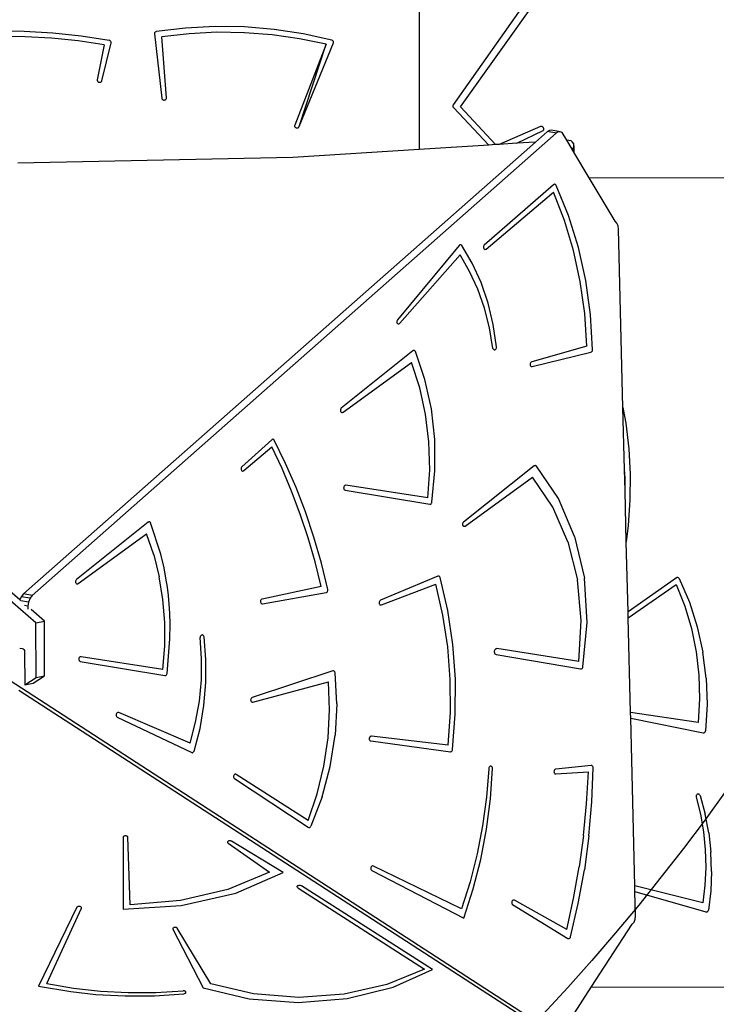
# Model space of a CAD drawing. Units: millimetres. Extents: x 5527 to 9551, y -704 to 2254.
# Drawn here: x 7272 to 7345, y 308 to 412 of the extents above; entities that cross this region are included whole.
import ezdxf

# ---------------------------------------------------------------- set-up
doc = ezdxf.new("R2010")
doc.units = ezdxf.units.MM
doc.header["$LTSCALE"] = 100
doc.header["$PDSIZE"] = -1
doc.layers.add('VP-DIM', color=7, linetype='Continuous')
doc.layers.add('VP-HIC', color=6, linetype='Continuous')
doc.layers.add('VP-EQ', color=7, linetype='Continuous', true_color=0x8a3492)
doc.dimstyles.new('Strefa', dxfattribs={"dimtxt": 14, "dimasz": 20, "dimexe": 20, "dimexo": 50, "dimgap": 20, "dimtad": 0, "dimdec": 0, "dimzin": 0, "dimdsep": 46, "dimtxsty": 'Standard', "dimcen": 0.09, "dimadec": 0, "dimazin": 0, "dimtfac": 1, "dimtdec": 4, "dimtofl": 0, "dimtmove": 0, "dimatfit": 3, "dimfxl": 70, "dimfxlon": 1, "dimtolj": 1, "dimtzin": 0, "dimarcsym": 0})

# ---------------------------------------------------------------- blocks, each defined once
blk = doc.blocks.new('*D22')
at = {"layer": 'Defpoints', "color": 0}
for p in [(6829.98, 1717.34), (7271.05, -656.41), (9500.85, -656.41)]:
    blk.add_point(p, dxfattribs=at)
at = {"layer": 'VP-DIM', "color": 0, "lineweight": -2}
for p, q in [((9400.85, 1717.34), (9550.85, 1717.34)), ((9500.85, 1667.34), (9500.85, 642.13)), ((9500.85, -606.41), (9500.85, 418.8)), ((9400.85, -656.41), (9550.85, -656.41))]:
    blk.add_line(p, q, dxfattribs=at)
at = {"layer": 'VP-DIM', "color": 0}
for points in [[(9509.18, 1667.34), (9492.52, 1667.34), (9500.85, 1717.34)], [(9492.52, -606.41), (9509.18, -606.41), (9500.85, -656.41)]]:
    blk.add_solid(points, dxfattribs=at)
at = {"layer": 'VP-DIM', "color": 0, "insert": (9500.85, 530.46), "char_height": 50, "attachment_point": 5, "rotation": 90}
blk.add_mtext('\\A1;2374', dxfattribs=at)
blk = doc.blocks.new('*D23')
at = {"layer": 'Defpoints', "color": 0}
for p in [(6908.32, 1538.61), (7293.95, -456.53), (9284.85, -456.53)]:
    blk.add_point(p, dxfattribs=at)
at = {"layer": 'VP-DIM', "color": 0, "lineweight": -2}
for p, q in [((9184.85, 1538.61), (9334.85, 1538.61)), ((9284.85, 1488.61), (9284.85, 643.68)), ((9284.85, -406.53), (9284.85, 437.01)), ((9184.85, -456.53), (9334.85, -456.53))]:
    blk.add_line(p, q, dxfattribs=at)
at = {"layer": 'VP-DIM', "color": 0}
for points in [[(9293.18, 1488.61), (9276.52, 1488.61), (9284.85, 1538.61)], [(9276.52, -406.53), (9293.18, -406.53), (9284.85, -456.53)]]:
    blk.add_solid(points, dxfattribs=at)
at = {"layer": 'VP-DIM', "color": 0, "insert": (9284.85, 540.34), "char_height": 50, "attachment_point": 5, "rotation": 90}
blk.add_mtext('\\A1;1995', dxfattribs=at)
blk = doc.blocks.new('3060-1_')
at = {"layer": 'VP-EQ', "color": 7}
for p, q in [((4798.74, -937.87), (4798.72, -1007.33)), ((4826.31, -968.58), (4802.28, -1002.63)), ((4803.07, -1002.83), (4826.69, -969.75)), ((4754.13, -994.84), (4757.13, -994.88)), ((4757.13, -994.88), (4760.13, -995.06)), ((4770.88, -995.01), (4770.85, -995.06)), ((4770.92, -994.97), (4770.88, -995.01)), ((4770.97, -994.94), (4770.92, -994.97)), ((4771.03, -994.93), (4770.97, -994.94)), ((4774.11, -994.55), (4771.03, -994.93)), ((4777.22, -994.38), (4774.11, -994.55)), ((4777.41, -995), (4774.51, -995.15)), ((4780.34, -994.43), (4777.22, -994.38)), ((4780.32, -995.04), (4777.41, -995)), ((4783.44, -994.69), (4780.34, -994.43)), ((4786.51, -995.15), (4783.44, -994.69)), ((4757.22, -995.48), (4754.41, -995.45)), ((4760.01, -995.63), (4757.22, -995.48)), ((4762.8, -995.91), (4760.01, -995.63)), ((4760.13, -995.06), (4763.12, -995.38)), ((4765.56, -996.3), (4762.8, -995.91)), ((4763.12, -995.38), (4766.08, -995.84)), ((4766.14, -995.85), (4766.08, -995.84)), ((4766.19, -995.89), (4766.14, -995.85)), ((4766.23, -995.93), (4766.19, -995.89)), ((4766.26, -995.98), (4766.23, -995.93)), ((4766.27, -996.04), (4766.26, -995.98)), ((4766.27, -996.09), (4766.27, -996.04)), ((4770.85, -995.06), (4770.83, -995.11)), ((4770.83, -995.11), (4770.83, -995.16)), ((4770.83, -995.16), (4771.61, -1001.94)), ((4774.51, -995.15), (4771.62, -995.49)), ((4772.11, -1001.9), (4771.62, -995.49)), ((4783.22, -995.26), (4780.32, -995.04)), ((4786.1, -995.67), (4783.22, -995.26)), ((4788.93, -996.26), (4786.1, -995.67)), ((4789.53, -995.83), (4786.51, -995.15)), ((4789.58, -995.85), (4789.53, -995.83)), ((4789.62, -995.88), (4789.58, -995.85)), ((4789.66, -995.92), (4789.62, -995.88)), ((4789.68, -995.96), (4789.66, -995.92)), ((4789.7, -996.01), (4789.68, -995.96)), ((4789.7, -996.06), (4789.7, -996.01)), ((4765.56, -996.3), (4764.82, -1000.01)), ((4765.31, -1000.09), (4766.27, -996.09)), ((4788.93, -996.26), (4785.61, -1004.79)), ((4786.09, -1004.93), (4789.68, -996.11)), ((4786.09, -1004.93), (4788.93, -996.26)), ((4789.68, -996.11), (4789.7, -996.06)), ((4764.82, -1000.01), (4764.82, -1000.06)), ((4764.82, -1000.06), (4764.83, -1000.12)), ((4764.83, -1000.12), (4764.86, -1000.17)), ((4764.86, -1000.17), (4764.91, -1000.21)), ((4765.21, -1000.23), (4765.26, -1000.19)), ((4765.26, -1000.19), (4765.29, -1000.14)), ((4765.29, -1000.14), (4765.31, -1000.09)), ((4764.91, -1000.21), (4764.96, -1000.24)), ((4764.96, -1000.24), (4765.02, -1000.26)), ((4765.02, -1000.26), (4765.09, -1000.26)), ((4765.09, -1000.26), (4765.15, -1000.25)), ((4765.15, -1000.25), (4765.21, -1000.23)), ((4771.61, -1001.94), (4771.62, -1001.99)), ((4771.62, -1001.99), (4771.65, -1002.04)), ((4771.65, -1002.04), (4771.7, -1002.08)), ((4771.7, -1002.08), (4771.75, -1002.11)), ((4771.75, -1002.11), (4771.81, -1002.13)), ((4771.81, -1002.13), (4771.88, -1002.13)), ((4771.88, -1002.13), (4771.94, -1002.12)), ((4771.94, -1002.12), (4772, -1002.09)), ((4772, -1002.09), (4772.05, -1002.06)), ((4772.05, -1002.06), (4772.08, -1002.01)), ((4772.08, -1002.01), (4772.1, -1001.96)), ((4772.1, -1001.96), (4772.11, -1001.9)), ((4802.28, -1002.63), (4802.25, -1002.72)), ((4802.25, -1002.72), (4802.27, -1002.83)), ((4802.27, -1002.83), (4802.33, -1002.92)), ((4802.33, -1002.92), (4806.04, -1006.87)), ((4806.77, -1006.82), (4803.07, -1002.83)), ((4785.61, -1004.79), (4785.6, -1004.84)), ((4785.6, -1004.84), (4785.6, -1004.9)), ((4785.6, -1004.9), (4785.63, -1004.95)), ((4785.63, -1004.95), (4785.66, -1005)), ((4785.66, -1005), (4785.71, -1005.03)), ((4785.71, -1005.03), (4785.77, -1005.06)), ((4785.77, -1005.06), (4785.83, -1005.07)), ((4785.83, -1005.07), (4785.9, -1005.07)), ((4785.9, -1005.07), (4785.96, -1005.05)), ((4785.96, -1005.05), (4786.01, -1005.02)), ((4786.01, -1005.02), (4786.06, -1004.98)), ((4786.06, -1004.98), (4786.09, -1004.93)), ((4811.51, -1004.93), (4807.13, -1006.8)), ((4808.99, -1006.68), (4811.77, -1005.35)), ((4811.62, -1004.92), (4811.51, -1004.93)), ((4811.73, -1004.97), (4811.62, -1004.92)), ((4811.82, -1005.06), (4811.73, -1004.97)), ((4811.77, -1005.35), (4811.85, -1005.28)), ((4811.86, -1005.17), (4811.82, -1005.06)), ((4811.85, -1005.28), (4811.86, -1005.17)), ((4812.44, -1005.32), (4812.24, -1005.44)), ((4812.66, -1005.31), (4812.44, -1005.32)), ((4813.58, -1005.47), (4812.66, -1005.31)), ((4758.35, -1057.15), (4699.34, -1006.31)), ((4813.16, -1005.61), (4757.98, -1054.28)), ((4812.24, -1005.44), (4810.98, -1006.56)), ((4813.16, -1005.61), (4812.24, -1005.44)), ((4813.36, -1005.49), (4813.16, -1005.61)), ((4813.58, -1005.47), (4813.36, -1005.49)), ((4813.78, -1005.56), (4813.58, -1005.47)), ((4814.26, -1006.35), (4813.78, -1005.56)), ((4814.49, -1006.37), (4814.26, -1006.35)), ((4814.82, -1007.3), (4814.26, -1006.35)), ((4814.71, -1006.44), (4814.49, -1006.37)), ((4756.68, -1054.75), (4700.59, -1006.44)), ((4810.98, -1006.56), (4757.06, -1054.12)), ((4798.72, -1007.33), (4785.4, -1008.17)), ((4806.04, -1006.87), (4798.72, -1007.33)), ((4806.77, -1006.82), (4806.04, -1006.87)), ((4807.13, -1006.8), (4806.77, -1006.82)), ((4808.99, -1006.68), (4807.13, -1006.8)), ((4810.98, -1006.56), (4808.99, -1006.68)), ((4814.88, -1006.58), (4814.71, -1006.44)), ((4814.82, -1007.3), (4814.84, -1007.29)), ((4814.84, -1007.32), (4814.82, -1007.3)), ((4814.84, -1007.29), (4814.88, -1007.23)), ((4814.84, -1007.29), (4814.84, -1007.32)), ((4814.88, -1007.4), (4814.84, -1007.32)), ((4814.99, -1006.75), (4814.88, -1006.58)), ((4814.88, -1007.23), (4814.97, -1007.12)), ((4814.88, -1007.23), (4814.88, -1007.4)), ((4814.97, -1007.54), (4814.88, -1007.4)), ((4814.97, -1007.12), (4814.99, -1007.04)), ((4814.97, -1007.12), (4814.97, -1007.54)), ((4815.02, -1006.94), (4814.99, -1006.75)), ((4814.99, -1007.04), (4815.02, -1006.94)), ((4814.99, -1007.04), (4814.99, -1007.58)), ((4815.02, -1006.94), (4815.02, -1007.63)), ((4785.4, -1008.17), (4756.47, -1008.76)), ((4814.99, -1007.58), (4814.97, -1007.54)), ((4815.02, -1007.63), (4814.99, -1007.58)), ((4816.63, -1010.33), (4815.02, -1007.63)), ((4819.34, -1014.87), (4816.63, -1010.33)), ((4872.31, -1010.35), (4816.63, -1010.33)), ((4812.87, -1011.05), (4805.57, -1017.41)), ((4812.91, -1011.02), (4812.87, -1011.05)), ((4812.95, -1011), (4812.91, -1011.02)), ((4813, -1011), (4812.95, -1011)), ((4813.04, -1011.01), (4813, -1011)), ((4813.08, -1011.03), (4813.04, -1011.01)), ((4813.11, -1011.06), (4813.08, -1011.03)), ((4813.14, -1011.11), (4813.11, -1011.06)), ((4814.44, -1014.29), (4813.14, -1011.11)), ((4805.78, -1017.81), (4812.85, -1011.82)), ((4814.03, -1014.82), (4812.85, -1011.82)), ((4815.48, -1017.65), (4814.44, -1014.29)), ((4814.97, -1017.97), (4814.03, -1014.82)), ((4819.54, -1015.09), (4819.34, -1014.87)), ((4819.67, -1015.38), (4819.54, -1015.09)), ((4819.72, -1015.71), (4819.67, -1015.38)), ((4820.18, -1034.48), (4819.72, -1015.71)), ((4802.93, -1017.43), (4796.42, -1025.27)), ((4802.97, -1017.39), (4802.93, -1017.43)), ((4803.01, -1017.37), (4802.97, -1017.39)), ((4803.05, -1017.36), (4803.01, -1017.37)), ((4803.1, -1017.36), (4803.05, -1017.36)), ((4803.14, -1017.37), (4803.1, -1017.36)), ((4803.18, -1017.39), (4803.14, -1017.37)), ((4803.21, -1017.43), (4803.18, -1017.39)), ((4804.31, -1019.3), (4803.21, -1017.43)), ((4805.5, -1017.51), (4805.48, -1017.57)), ((4805.48, -1017.57), (4805.48, -1017.64)), ((4805.48, -1017.64), (4805.48, -1017.7)), ((4805.48, -1017.7), (4805.51, -1017.76)), ((4805.53, -1017.46), (4805.5, -1017.51)), ((4805.51, -1017.76), (4805.54, -1017.8)), ((4805.57, -1017.41), (4805.53, -1017.46)), ((4805.54, -1017.8), (4805.58, -1017.84)), ((4805.73, -1017.84), (4805.78, -1017.81)), ((4816.25, -1021.14), (4815.48, -1017.65)), ((4796.68, -1025.62), (4803.02, -1018.44)), ((4804.03, -1020.18), (4803.02, -1018.44)), ((4805.58, -1017.84), (4805.63, -1017.86)), ((4805.63, -1017.86), (4805.68, -1017.86)), ((4805.68, -1017.86), (4805.73, -1017.84)), ((4815.68, -1021.24), (4814.97, -1017.97)), ((4805.24, -1021.34), (4804.31, -1019.3)), ((4804.9, -1022.05), (4804.03, -1020.18)), ((4805.98, -1023.5), (4805.24, -1021.34)), ((4816.15, -1024.6), (4815.68, -1021.24)), ((4816.75, -1024.73), (4816.25, -1021.14)), ((4805.6, -1024.03), (4804.9, -1022.05)), ((4806.13, -1026.12), (4805.6, -1024.03)), ((4806.52, -1025.77), (4805.98, -1023.5)), ((4816.38, -1028.02), (4816.15, -1024.6)), ((4816.98, -1028.4), (4816.75, -1024.73)), ((4796.37, -1025.39), (4796.36, -1025.45)), ((4796.36, -1025.45), (4796.36, -1025.51)), ((4796.36, -1025.51), (4796.38, -1025.57)), ((4796.39, -1025.33), (4796.37, -1025.39)), ((4796.38, -1025.57), (4796.4, -1025.62)), ((4796.42, -1025.27), (4796.39, -1025.33)), ((4796.4, -1025.62), (4796.44, -1025.66)), ((4796.44, -1025.66), (4796.49, -1025.69)), ((4796.49, -1025.69), (4796.54, -1025.69)), ((4796.54, -1025.69), (4796.59, -1025.69)), ((4796.59, -1025.69), (4796.64, -1025.66)), ((4796.64, -1025.66), (4796.68, -1025.62)), ((4806.87, -1028.12), (4806.52, -1025.77)), ((4806.49, -1028.27), (4806.13, -1026.12)), ((4806.85, -1028.24), (4806.87, -1028.18)), ((4806.87, -1028.18), (4806.87, -1028.12)), ((4816.38, -1028.02), (4810.57, -1029.69)), ((4798.06, -1028.53), (4790.52, -1034.57)), ((4798.1, -1028.5), (4798.06, -1028.53)), ((4798.15, -1028.49), (4798.1, -1028.5)), ((4798.19, -1028.49), (4798.15, -1028.49)), ((4798.24, -1028.5), (4798.19, -1028.49)), ((4798.27, -1028.52), (4798.24, -1028.5)), ((4798.31, -1028.56), (4798.27, -1028.52)), ((4798.33, -1028.6), (4798.31, -1028.56)), ((4799.33, -1031.54), (4798.33, -1028.6)), ((4806.49, -1028.27), (4806.51, -1028.32)), ((4806.51, -1028.32), (4806.54, -1028.37)), ((4806.54, -1028.37), (4806.58, -1028.4)), ((4806.58, -1028.4), (4806.62, -1028.41)), ((4806.62, -1028.41), (4806.67, -1028.42)), ((4806.67, -1028.42), (4806.72, -1028.4)), ((4806.72, -1028.4), (4806.76, -1028.38)), ((4806.76, -1028.38), (4806.8, -1028.34)), ((4806.8, -1028.34), (4806.83, -1028.29)), ((4806.83, -1028.29), (4806.85, -1028.24)), ((4810.62, -1030.18), (4816.8, -1028.66)), ((4816.8, -1028.66), (4816.85, -1028.64)), ((4816.85, -1028.64), (4816.89, -1028.61)), ((4816.89, -1028.61), (4816.93, -1028.57)), ((4816.93, -1028.57), (4816.96, -1028.52)), ((4816.96, -1028.52), (4816.97, -1028.46)), ((4816.97, -1028.46), (4816.98, -1028.4)), ((4790.71, -1034.99), (4797.9, -1029.76)), ((4798.78, -1032.42), (4797.9, -1029.76)), ((4810.41, -1029.86), (4810.4, -1029.93)), ((4810.4, -1029.93), (4810.4, -1029.99)), ((4810.4, -1029.99), (4810.41, -1030.05)), ((4810.44, -1029.8), (4810.41, -1029.86)), ((4810.41, -1030.05), (4810.44, -1030.1)), ((4810.47, -1029.75), (4810.44, -1029.8)), ((4810.44, -1030.1), (4810.47, -1030.14)), ((4810.52, -1029.72), (4810.47, -1029.75)), ((4810.47, -1030.14), (4810.52, -1030.17)), ((4810.57, -1029.69), (4810.52, -1029.72)), ((4810.52, -1030.17), (4810.57, -1030.18)), ((4810.57, -1030.18), (4810.62, -1030.18)), ((4800, -1034.65), (4799.33, -1031.54)), ((4799.4, -1035.21), (4798.78, -1032.42)), ((4790.43, -1034.72), (4790.42, -1034.79)), ((4790.42, -1034.79), (4790.43, -1034.85)), ((4790.45, -1034.66), (4790.43, -1034.72)), ((4790.43, -1034.85), (4790.44, -1034.91)), ((4790.44, -1034.91), (4790.47, -1034.96)), ((4790.48, -1034.61), (4790.45, -1034.66)), ((4790.47, -1034.96), (4790.51, -1034.99)), ((4790.52, -1034.57), (4790.48, -1034.61)), ((4790.51, -1034.99), (4790.56, -1035.02)), ((4790.56, -1035.02), (4790.61, -1035.02)), ((4790.61, -1035.02), (4790.66, -1035.01)), ((4790.66, -1035.01), (4790.71, -1034.99)), ((4799.75, -1038.1), (4799.4, -1035.21)), ((4800.36, -1037.87), (4800, -1034.65)), ((4820.18, -1034.48), (4820.48, -1036.16)), ((4820.34, -1041.03), (4820.18, -1034.48)), ((4820.48, -1036.16), (4820.78, -1038.83)), ((4783.19, -1037.89), (4780.05, -1040.74)), ((4783.23, -1037.85), (4783.19, -1037.89)), ((4783.29, -1037.84), (4783.23, -1037.85)), ((4783.34, -1037.84), (4783.29, -1037.84)), ((4783.39, -1037.85), (4783.34, -1037.84)), ((4783.43, -1037.89), (4783.39, -1037.85)), ((4783.46, -1037.93), (4783.43, -1037.89)), ((4784.65, -1040.38), (4783.46, -1037.93)), ((4799.83, -1041.05), (4799.75, -1038.1)), ((4800.37, -1041.16), (4800.36, -1037.87)), ((4780.25, -1041.14), (4783.21, -1038.63)), ((4784.29, -1040.93), (4783.21, -1038.63)), ((4820.78, -1038.83), (4820.93, -1041.52)), ((4785.75, -1042.9), (4784.65, -1040.38)), ((4810.88, -1040.62), (4810.83, -1040.65)), ((4810.93, -1040.61), (4810.88, -1040.62)), ((4810.98, -1040.61), (4810.93, -1040.61)), ((4811.02, -1040.63), (4810.98, -1040.61)), ((4779.98, -1040.85), (4779.96, -1040.91)), ((4779.96, -1040.91), (4779.96, -1040.97)), ((4779.96, -1040.97), (4779.96, -1041.03)), ((4779.96, -1041.03), (4779.99, -1041.09)), ((4780.01, -1040.79), (4779.98, -1040.85)), ((4779.99, -1041.09), (4780.02, -1041.14)), ((4780.05, -1040.74), (4780.01, -1040.79)), ((4780.02, -1041.14), (4780.06, -1041.17)), ((4780.06, -1041.17), (4780.11, -1041.19)), ((4780.11, -1041.19), (4780.16, -1041.19)), ((4780.16, -1041.19), (4780.21, -1041.17)), ((4780.21, -1041.17), (4780.25, -1041.14)), ((4785.29, -1043.29), (4784.29, -1040.93)), ((4799.63, -1044.02), (4799.83, -1041.05)), ((4800.06, -1044.46), (4800.37, -1041.16)), ((4810.83, -1040.65), (4803.38, -1046.55)), ((4811.06, -1040.67), (4811.02, -1040.63)), ((4813.39, -1044.09), (4811.06, -1040.67)), ((4820.4, -1041.93), (4820.34, -1041.03)), ((4820.4, -1043.25), (4820.34, -1041.03)), ((4820.93, -1041.52), (4820.91, -1044.22)), ((4790.95, -1042.68), (4790.9, -1042.7)), ((4791, -1042.68), (4790.95, -1042.68)), ((4799.63, -1044.02), (4791, -1042.68)), ((4803.56, -1046.97), (4810.66, -1041.82)), ((4812.79, -1044.98), (4810.66, -1041.82)), ((4820.4, -1043.25), (4820.4, -1041.93)), ((4786.2, -1045.72), (4785.29, -1043.29)), ((4786.74, -1045.49), (4785.75, -1042.9)), ((4790.77, -1042.9), (4790.76, -1042.96)), ((4790.76, -1042.96), (4790.77, -1043.02)), ((4790.78, -1042.83), (4790.77, -1042.9)), ((4790.77, -1043.02), (4790.79, -1043.08)), ((4790.81, -1042.78), (4790.78, -1042.83)), ((4790.79, -1043.08), (4790.83, -1043.13)), ((4790.85, -1042.73), (4790.81, -1042.78)), ((4790.83, -1043.13), (4790.87, -1043.16)), ((4790.9, -1042.7), (4790.85, -1042.73)), ((4790.87, -1043.16), (4790.92, -1043.18)), ((4790.92, -1043.18), (4799.83, -1044.68)), ((4820.53, -1048.62), (4820.4, -1043.25)), ((4799.83, -1044.68), (4799.88, -1044.68)), ((4799.88, -1044.68), (4799.93, -1044.66)), ((4799.93, -1044.66), (4799.97, -1044.63)), ((4799.97, -1044.63), (4800.01, -1044.58)), ((4800.01, -1044.58), (4800.04, -1044.53)), ((4800.04, -1044.53), (4800.06, -1044.46)), ((4815.09, -1048.07), (4813.39, -1044.09)), ((4820.91, -1044.22), (4820.74, -1046.9)), ((4787.03, -1048.2), (4786.2, -1045.72)), ((4787.63, -1048.15), (4786.74, -1045.49)), ((4814.38, -1048.63), (4812.79, -1044.98)), ((4770.17, -1046.57), (4762.63, -1052.61)), ((4770.21, -1046.55), (4770.17, -1046.57)), ((4770.26, -1046.53), (4770.21, -1046.55)), ((4770.3, -1046.53), (4770.26, -1046.53)), ((4770.34, -1046.54), (4770.3, -1046.53)), ((4770.38, -1046.57), (4770.34, -1046.54)), ((4770.42, -1046.6), (4770.38, -1046.57)), ((4770.44, -1046.64), (4770.42, -1046.6)), ((4771.51, -1049.95), (4770.44, -1046.64)), ((4803.29, -1046.7), (4803.28, -1046.77)), ((4803.28, -1046.77), (4803.28, -1046.83)), ((4803.28, -1046.83), (4803.3, -1046.89)), ((4803.31, -1046.64), (4803.29, -1046.7)), ((4803.34, -1046.59), (4803.31, -1046.64)), ((4803.38, -1046.55), (4803.34, -1046.59)), ((4762.81, -1053.03), (4770.01, -1047.81)), ((4770.76, -1050.01), (4770.01, -1047.81)), ((4803.3, -1046.89), (4803.33, -1046.94)), ((4803.33, -1046.94), (4803.37, -1046.97)), ((4803.37, -1046.97), (4803.42, -1047)), ((4803.42, -1047), (4803.47, -1047)), ((4803.47, -1047), (4803.52, -1046.99)), ((4803.52, -1046.99), (4803.56, -1046.97)), ((4820.74, -1046.9), (4820.53, -1048.62)), ((4787.76, -1050.74), (4787.03, -1048.2)), ((4788.42, -1050.87), (4787.63, -1048.15)), ((4814.38, -1048.63), (4815.39, -1052.65)), ((4815.09, -1048.07), (4816.11, -1052.47)), ((4820.71, -1056.01), (4820.53, -1048.62)), ((4771.85, -1051.37), (4771.51, -1049.95)), ((4770.76, -1050.01), (4771.34, -1052.31)), ((4788.41, -1053.32), (4787.76, -1050.74)), ((4789.1, -1053.65), (4788.42, -1050.87)), ((4772.05, -1052.47), (4771.85, -1051.37)), ((4762.54, -1052.77), (4762.53, -1052.83)), ((4762.53, -1052.83), (4762.53, -1052.9)), ((4762.53, -1052.9), (4762.55, -1052.95)), ((4762.56, -1052.71), (4762.54, -1052.77)), ((4762.55, -1052.95), (4762.58, -1053)), ((4762.59, -1052.66), (4762.56, -1052.71)), ((4762.58, -1053), (4762.62, -1053.04)), ((4762.63, -1052.61), (4762.59, -1052.66)), ((4762.62, -1053.04), (4762.67, -1053.06)), ((4762.67, -1053.06), (4762.72, -1053.07)), ((4762.72, -1053.07), (4762.77, -1053.06)), ((4762.77, -1053.06), (4762.81, -1053.03)), ((4771.72, -1054.69), (4771.34, -1052.31)), ((4772.2, -1053.41), (4772.05, -1052.47)), ((4800.68, -1052.25), (4794.65, -1054.79)), ((4800.73, -1052.24), (4800.68, -1052.25)), ((4800.78, -1052.24), (4800.73, -1052.24)), ((4800.82, -1052.26), (4800.78, -1052.24)), ((4800.86, -1052.29), (4800.82, -1052.26)), ((4800.89, -1052.33), (4800.86, -1052.29)), ((4800.92, -1052.38), (4800.89, -1052.33)), ((4801.73, -1055.85), (4800.92, -1052.38)), ((4815.79, -1056.9), (4815.39, -1052.65)), ((4816.4, -1057.11), (4816.11, -1052.47)), ((4825.8, -1052.42), (4820.71, -1056.01)), ((4825.85, -1052.39), (4825.8, -1052.42)), ((4825.91, -1052.38), (4825.85, -1052.39)), ((4825.97, -1052.39), (4825.91, -1052.38)), ((4826.02, -1052.41), (4825.97, -1052.39)), ((4826.06, -1052.45), (4826.02, -1052.41)), ((4826.1, -1052.5), (4826.06, -1052.45)), ((4826.1, -1052.5), (4827.17, -1054.98)), ((4772.31, -1054.3), (4772.2, -1053.41)), ((4788.41, -1053.32), (4782.19, -1054.66)), ((4782.21, -1055.15), (4788.92, -1053.97)), ((4788.92, -1053.97), (4788.97, -1053.96)), ((4788.97, -1053.96), (4789.02, -1053.93)), ((4789.02, -1053.93), (4789.05, -1053.88)), ((4789.05, -1053.88), (4789.08, -1053.83)), ((4789.08, -1053.83), (4789.1, -1053.77)), ((4789.11, -1053.71), (4789.1, -1053.65)), ((4789.1, -1053.77), (4789.11, -1053.71)), ((4794.74, -1055.27), (4800.48, -1053.1)), ((4801.22, -1056.35), (4800.48, -1053.1)), ((4820.73, -1056.63), (4825.79, -1053.14)), ((4825.79, -1053.14), (4826.68, -1055.41)), ((4756.82, -1054.42), (4756.68, -1054.75)), ((4756.75, -1054.82), (4756.68, -1054.75)), ((4757.57, -1054.98), (4756.77, -1054.84)), ((4757.06, -1054.12), (4756.82, -1054.42)), ((4757.74, -1054.58), (4756.82, -1054.42)), ((4757.98, -1054.28), (4757.06, -1054.12)), ((4757.57, -1054.98), (4757.51, -1055.4)), ((4757.74, -1054.58), (4757.57, -1054.98)), ((4757.98, -1054.28), (4757.74, -1054.58)), ((4771.92, -1057.12), (4771.72, -1054.69)), ((4772.39, -1055.2), (4772.31, -1054.3)), ((4782.02, -1054.82), (4782.01, -1054.88)), ((4782.01, -1054.88), (4782.01, -1054.94)), ((4782.01, -1054.94), (4782.02, -1055)), ((4782.05, -1054.76), (4782.02, -1054.82)), ((4782.02, -1055), (4782.04, -1055.06)), ((4782.04, -1055.06), (4782.07, -1055.1)), ((4782.09, -1054.71), (4782.05, -1054.76)), ((4782.07, -1055.1), (4782.11, -1055.13)), ((4782.14, -1054.68), (4782.09, -1054.71)), ((4782.11, -1055.13), (4782.16, -1055.15)), ((4782.19, -1054.66), (4782.14, -1054.68)), ((4794.51, -1054.98), (4794.5, -1055.04)), ((4794.5, -1055.04), (4794.5, -1055.11)), ((4794.5, -1055.11), (4794.52, -1055.16)), ((4794.53, -1054.92), (4794.51, -1054.98)), ((4794.56, -1054.86), (4794.53, -1054.92)), ((4794.6, -1054.82), (4794.56, -1054.86)), ((4794.65, -1054.79), (4794.6, -1054.82)), ((4827.17, -1054.98), (4828, -1057.58)), ((4757.51, -1055.4), (4757.15, -1055.33)), ((4757.51, -1055.4), (4757.51, -1055.74)), ((4759.26, -1056.97), (4757.87, -1055.77)), ((4772.45, -1056.16), (4772.39, -1055.2)), ((4772.49, -1057.31), (4772.45, -1056.16)), ((4782.16, -1055.15), (4782.21, -1055.15)), ((4794.52, -1055.16), (4794.55, -1055.21)), ((4794.55, -1055.21), (4794.59, -1055.25)), ((4794.59, -1055.25), (4794.64, -1055.27)), ((4794.64, -1055.27), (4794.69, -1055.28)), ((4794.69, -1055.28), (4794.74, -1055.27)), ((4802.27, -1059.43), (4801.73, -1055.85)), ((4820.73, -1056.63), (4820.71, -1056.01)), ((4826.68, -1055.41), (4827.38, -1057.77)), ((4758.35, -1057.15), (4759.26, -1056.97)), ((4758.37, -1062.92), (4758.35, -1057.15)), ((4759.28, -1062.75), (4759.26, -1056.97)), ((4771.92, -1059.59), (4771.92, -1057.12)), ((4801.73, -1059.7), (4801.22, -1056.35)), ((4815.54, -1061.23), (4815.79, -1056.9)), ((4815.95, -1061.8), (4816.4, -1057.11)), ((4820.98, -1066.59), (4820.73, -1056.63)), ((4772.47, -1058.83), (4772.49, -1057.31)), ((4827.38, -1057.77), (4827.87, -1060.2)), ((4828, -1057.58), (4828.6, -1060.26)), ((4772.17, -1062.51), (4772.47, -1058.83)), ((4775.67, -1058.63), (4775.66, -1058.69)), ((4775.81, -1060.91), (4775.66, -1058.69)), ((4775.69, -1058.58), (4775.67, -1058.63)), ((4775.72, -1058.53), (4775.69, -1058.58)), ((4775.76, -1058.49), (4775.72, -1058.53)), ((4775.8, -1058.46), (4775.76, -1058.49)), ((4775.85, -1058.44), (4775.8, -1058.46)), ((4775.9, -1058.44), (4775.85, -1058.44)), ((4775.94, -1058.45), (4775.9, -1058.44)), ((4775.99, -1058.48), (4775.94, -1058.45)), ((4776.02, -1058.52), (4775.99, -1058.48)), ((4776.04, -1058.57), (4776.02, -1058.52)), ((4776.06, -1058.62), (4776.04, -1058.57)), ((4776.26, -1061.01), (4776.06, -1058.62)), ((4756.65, -1059.82), (4756.9, -1059.85)), ((4756.9, -1059.85), (4757.02, -1059.89)), ((4757.02, -1059.89), (4757.09, -1059.96)), ((4757.09, -1059.96), (4757.14, -1060.06)), ((4757.14, -1060.06), (4757.17, -1060.2)), ((4757.17, -1060.2), (4757.18, -1063.7)), ((4771.74, -1062.07), (4771.92, -1059.59)), ((4801.99, -1063.11), (4801.73, -1059.7)), ((4802.54, -1063.09), (4802.27, -1059.43)), ((4806.65, -1060.07), (4806.63, -1060.15)), ((4806.63, -1060.15), (4806.63, -1060.22)), ((4806.63, -1060.22), (4806.64, -1060.3)), ((4806.64, -1060.3), (4806.66, -1060.37)), ((4806.69, -1060), (4806.65, -1060.07)), ((4806.74, -1059.95), (4806.69, -1060)), ((4806.79, -1059.91), (4806.74, -1059.95)), ((4806.85, -1059.89), (4806.79, -1059.91)), ((4806.91, -1059.88), (4806.85, -1059.89)), ((4815.54, -1061.23), (4806.91, -1059.88)), ((4827.87, -1060.2), (4828.16, -1062.67)), ((4828.94, -1063), (4828.6, -1060.26)), ((4762.89, -1060.88), (4762.87, -1060.94)), ((4762.87, -1060.94), (4762.87, -1061.01)), ((4762.87, -1061.01), (4762.88, -1061.07)), ((4762.88, -1061.07), (4762.9, -1061.13)), ((4762.92, -1060.82), (4762.89, -1060.88)), ((4762.9, -1061.13), (4762.93, -1061.17)), ((4762.96, -1060.78), (4762.92, -1060.82)), ((4762.93, -1061.17), (4762.98, -1061.2)), ((4763.01, -1060.74), (4762.96, -1060.78)), ((4762.98, -1061.2), (4763.03, -1061.22)), ((4763.06, -1060.73), (4763.01, -1060.74)), ((4763.03, -1061.22), (4771.93, -1062.72)), ((4763.11, -1060.73), (4763.06, -1060.73)), ((4771.74, -1062.07), (4763.11, -1060.73)), ((4775.78, -1063.15), (4775.81, -1060.91)), ((4776.26, -1063.44), (4776.26, -1061.01)), ((4806.66, -1060.37), (4806.7, -1060.42)), ((4806.7, -1060.42), (4806.75, -1060.46)), ((4806.75, -1060.46), (4806.81, -1060.48)), ((4806.81, -1060.48), (4815.72, -1062.02)), ((4789.63, -1062.23), (4781.14, -1065.02)), ((4789.67, -1062.22), (4789.63, -1062.23)), ((4789.71, -1062.23), (4789.67, -1062.22)), ((4789.76, -1062.24), (4789.71, -1062.23)), ((4789.79, -1062.27), (4789.76, -1062.24)), ((4789.82, -1062.31), (4789.79, -1062.27)), ((4789.84, -1062.36), (4789.82, -1062.31)), ((4789.86, -1062.41), (4789.84, -1062.36)), ((4815.72, -1062.02), (4815.77, -1062.02)), ((4815.77, -1062.02), (4815.82, -1062)), ((4815.82, -1062), (4815.87, -1061.97)), ((4815.87, -1061.97), (4815.91, -1061.92)), ((4815.91, -1061.92), (4815.94, -1061.87)), ((4815.94, -1061.87), (4815.95, -1061.8)), ((4754.93, -1062.77), (4813.5, -1100.7)), ((4757.18, -1063.7), (4758.37, -1062.92)), ((4758.08, -1063.53), (4759.28, -1062.75)), ((4758.37, -1062.92), (4759.28, -1062.75)), ((4771.93, -1062.72), (4771.99, -1062.72)), ((4771.99, -1062.72), (4772.04, -1062.71)), ((4772.04, -1062.71), (4772.08, -1062.67)), ((4772.08, -1062.67), (4772.12, -1062.63)), ((4772.12, -1062.63), (4772.15, -1062.57)), ((4772.15, -1062.57), (4772.17, -1062.51)), ((4775.57, -1065.4), (4775.78, -1063.15)), ((4781.2, -1065.5), (4789.16, -1063.37)), ((4789.28, -1066.31), (4789.16, -1063.37)), ((4790.04, -1065.68), (4789.86, -1062.41)), ((4802, -1066.57), (4801.99, -1063.11)), ((4802.52, -1066.79), (4802.54, -1063.09)), ((4828.16, -1062.67), (4828.24, -1065.16)), ((4828.94, -1063), (4829.03, -1065.77)), ((4756.55, -1064.25), (4810.81, -1099.39)), ((4757.18, -1063.7), (4758.08, -1063.53)), ((4776.05, -1065.88), (4776.26, -1063.44)), ((4775.18, -1067.63), (4775.57, -1065.4)), ((4780.99, -1065.19), (4780.97, -1065.25)), ((4780.97, -1065.25), (4780.98, -1065.31)), ((4780.98, -1065.31), (4780.99, -1065.37)), ((4781.01, -1065.13), (4780.99, -1065.19)), ((4780.99, -1065.37), (4781.02, -1065.43)), ((4781.04, -1065.08), (4781.01, -1065.13)), ((4781.02, -1065.43), (4781.05, -1065.47)), ((4781.09, -1065.04), (4781.04, -1065.08)), ((4781.05, -1065.47), (4781.1, -1065.49)), ((4781.14, -1065.02), (4781.09, -1065.04)), ((4781.1, -1065.49), (4781.14, -1065.5)), ((4781.14, -1065.5), (4781.2, -1065.5)), ((4828.24, -1065.16), (4828.11, -1067.65)), ((4775.64, -1068.29), (4776.05, -1065.88)), ((4789.12, -1069.28), (4789.28, -1066.31)), ((4790.04, -1065.68), (4789.87, -1068.99)), ((4829.03, -1065.77), (4828.87, -1068.54)), ((4766.82, -1066.77), (4766.81, -1066.83)), ((4766.81, -1066.83), (4766.81, -1066.89)), ((4766.81, -1066.89), (4766.82, -1066.96)), ((4766.85, -1066.71), (4766.82, -1066.77)), ((4766.82, -1066.96), (4766.84, -1067.01)), ((4766.84, -1067.01), (4766.88, -1067.05)), ((4766.89, -1066.66), (4766.85, -1066.71)), ((4766.88, -1067.05), (4766.92, -1067.08)), ((4766.93, -1066.63), (4766.89, -1066.66)), ((4766.92, -1067.08), (4774.76, -1070.81)), ((4766.98, -1066.61), (4766.93, -1066.63)), ((4767.03, -1066.6), (4766.98, -1066.61)), ((4767.08, -1066.61), (4767.03, -1066.6)), ((4774.61, -1069.82), (4767.08, -1066.61)), ((4801.77, -1070.04), (4802, -1066.57)), ((4802.23, -1070.51), (4802.52, -1066.79)), ((4828.11, -1067.65), (4820.98, -1066.59)), ((4820.99, -1067.19), (4820.98, -1066.59)), ((4820.99, -1067.19), (4828.62, -1068.74)), ((4821.43, -1084.86), (4820.99, -1067.19)), ((4774.61, -1069.82), (4775.18, -1067.63)), ((4775.02, -1070.66), (4775.64, -1068.29)), ((4828.83, -1068.64), (4828.86, -1068.59)), ((4828.86, -1068.59), (4828.87, -1068.54)), ((4788.69, -1072.24), (4789.12, -1069.28)), ((4789.35, -1072.28), (4789.87, -1068.99)), ((4793.47, -1069.25), (4793.45, -1069.31)), ((4793.45, -1069.31), (4793.45, -1069.38)), ((4793.45, -1069.38), (4793.46, -1069.44)), ((4793.46, -1069.44), (4793.48, -1069.49)), ((4793.5, -1069.19), (4793.47, -1069.25)), ((4793.48, -1069.49), (4793.52, -1069.54)), ((4793.54, -1069.15), (4793.5, -1069.19)), ((4793.52, -1069.54), (4793.56, -1069.57)), ((4793.58, -1069.11), (4793.54, -1069.15)), ((4793.56, -1069.57), (4793.61, -1069.58)), ((4793.63, -1069.09), (4793.58, -1069.11)), ((4793.61, -1069.58), (4802, -1070.73)), ((4793.68, -1069.09), (4793.63, -1069.09)), ((4801.77, -1070.04), (4793.68, -1069.09)), ((4828.62, -1068.74), (4828.67, -1068.75)), ((4828.67, -1068.75), (4828.72, -1068.74)), ((4828.72, -1068.74), (4828.76, -1068.72)), ((4828.76, -1068.72), (4828.8, -1068.68)), ((4828.8, -1068.68), (4828.83, -1068.64)), ((4775, -1070.71), (4775.02, -1070.66)), ((4802.13, -1070.7), (4802.17, -1070.66)), ((4802.17, -1070.66), (4802.2, -1070.62)), ((4802.2, -1070.62), (4802.22, -1070.56)), ((4802.22, -1070.56), (4802.23, -1070.51)), ((4774.76, -1070.81), (4774.8, -1070.83)), ((4774.8, -1070.83), (4774.85, -1070.83)), ((4774.85, -1070.83), (4774.89, -1070.81)), ((4774.89, -1070.81), (4774.93, -1070.79)), ((4774.93, -1070.79), (4774.97, -1070.75)), ((4774.97, -1070.75), (4775, -1070.71)), ((4802, -1070.73), (4802.04, -1070.73)), ((4802.04, -1070.73), (4802.09, -1070.72)), ((4802.09, -1070.72), (4802.13, -1070.7)), ((4787.99, -1075.15), (4788.69, -1072.24)), ((4788.49, -1075.49), (4789.35, -1072.28)), ((4806.04, -1072.52), (4805.81, -1075.53)), ((4806.05, -1072.5), (4806.04, -1072.52)), ((4806.06, -1072.43), (4806.05, -1072.5)), ((4806.08, -1072.37), (4806.06, -1072.43)), ((4806.11, -1072.32), (4806.08, -1072.37)), ((4806.15, -1072.28), (4806.11, -1072.32)), ((4806.2, -1072.25), (4806.15, -1072.28)), ((4806.25, -1072.24), (4806.2, -1072.25)), ((4806.22, -1075.69), (4806.44, -1072.48)), ((4806.3, -1072.25), (4806.25, -1072.24)), ((4806.35, -1072.27), (4806.3, -1072.25)), ((4806.39, -1072.31), (4806.35, -1072.27)), ((4806.42, -1072.36), (4806.39, -1072.31)), ((4806.44, -1072.41), (4806.42, -1072.36)), ((4806.44, -1072.48), (4806.44, -1072.41)), ((4812.94, -1072.7), (4812.92, -1072.77)), ((4812.97, -1072.65), (4812.94, -1072.7)), ((4813.01, -1072.61), (4812.97, -1072.65)), ((4813.06, -1072.58), (4813.01, -1072.61)), ((4813.11, -1072.57), (4813.06, -1072.58)), ((4816.84, -1072.19), (4813.11, -1072.57)), ((4816.89, -1072.19), (4816.84, -1072.19)), ((4816.94, -1072.21), (4816.89, -1072.19)), ((4816.89, -1076), (4817.04, -1072.42)), ((4816.98, -1072.25), (4816.94, -1072.21)), ((4817.01, -1072.3), (4816.98, -1072.25)), ((4817.03, -1072.36), (4817.01, -1072.3)), ((4817.04, -1072.42), (4817.03, -1072.36)), ((4779.17, -1073.29), (4779.16, -1073.35)), ((4779.16, -1073.35), (4779.17, -1073.41)), ((4779.19, -1073.23), (4779.17, -1073.29)), ((4779.17, -1073.41), (4779.19, -1073.47)), ((4779.23, -1073.17), (4779.19, -1073.23)), ((4779.19, -1073.47), (4779.22, -1073.52)), ((4779.22, -1073.52), (4779.26, -1073.56)), ((4779.27, -1073.13), (4779.23, -1073.17)), ((4779.26, -1073.56), (4787.04, -1078.68)), ((4779.31, -1073.1), (4779.27, -1073.13)), ((4779.37, -1073.09), (4779.31, -1073.1)), ((4779.42, -1073.09), (4779.37, -1073.09)), ((4779.46, -1073.11), (4779.42, -1073.09)), ((4787.03, -1077.96), (4779.46, -1073.11)), ((4812.92, -1072.77), (4812.91, -1072.83)), ((4812.91, -1072.83), (4812.92, -1072.89)), ((4812.92, -1072.89), (4812.93, -1072.95)), ((4812.93, -1072.95), (4812.96, -1073)), ((4812.96, -1073), (4813, -1073.04)), ((4813, -1073.04), (4813.05, -1073.06)), ((4813.05, -1073.06), (4813.1, -1073.06)), ((4813.1, -1073.06), (4816.53, -1072.86)), ((4816.35, -1076.2), (4816.53, -1072.86)), ((4787.03, -1077.96), (4787.99, -1075.15)), ((4788.49, -1075.49), (4787.31, -1078.57)), ((4805.81, -1075.53), (4805.4, -1078.53)), ((4805.8, -1078.89), (4806.22, -1075.69)), ((4827.89, -1075.34), (4827.88, -1075.4)), ((4827.88, -1075.4), (4827.88, -1075.46)), ((4827.88, -1075.46), (4827.89, -1075.52)), ((4827.91, -1075.29), (4827.89, -1075.34)), ((4827.89, -1075.52), (4828.34, -1077.32)), ((4827.95, -1075.25), (4827.91, -1075.29)), ((4827.99, -1075.21), (4827.95, -1075.25)), ((4828.04, -1075.19), (4827.99, -1075.21)), ((4828.09, -1075.18), (4828.04, -1075.19)), ((4828.14, -1075.19), (4828.09, -1075.18)), ((4828.19, -1075.21), (4828.14, -1075.19)), ((4828.23, -1075.25), (4828.19, -1075.21)), ((4828.27, -1075.29), (4828.23, -1075.25)), ((4828.29, -1075.34), (4828.27, -1075.29)), ((4828.29, -1075.34), (4828.83, -1077.29)), ((4816.03, -1079.54), (4816.35, -1076.2)), ((4816.58, -1079.58), (4816.89, -1076)), ((4828.34, -1077.32), (4828.66, -1079.16)), ((4829.21, -1079.28), (4828.83, -1077.29)), ((4787.04, -1078.68), (4787.09, -1078.7)), ((4787.09, -1078.7), (4787.14, -1078.7)), ((4787.14, -1078.7), (4787.19, -1078.69)), ((4787.19, -1078.69), (4787.24, -1078.66)), ((4787.24, -1078.66), (4787.28, -1078.62)), ((4787.28, -1078.62), (4787.31, -1078.57)), ((4805.4, -1078.53), (4804.82, -1081.49)), ((4805.2, -1082.06), (4805.8, -1078.89)), ((4767.55, -1079.7), (4767.54, -1079.74)), ((4767.54, -1079.74), (4767.55, -1087.3)), ((4767.57, -1079.66), (4767.55, -1079.7)), ((4767.61, -1079.63), (4767.57, -1079.66)), ((4767.66, -1079.61), (4767.61, -1079.63)), ((4767.72, -1079.59), (4767.66, -1079.61)), ((4767.79, -1079.59), (4767.72, -1079.59)), ((4767.85, -1079.59), (4767.79, -1079.59)), ((4767.91, -1079.61), (4767.85, -1079.59)), ((4767.96, -1079.63), (4767.91, -1079.61)), ((4768, -1079.66), (4767.96, -1079.63)), ((4768.03, -1079.7), (4768, -1079.66)), ((4768.04, -1079.74), (4768.03, -1079.7)), ((4768.3, -1086.85), (4768.04, -1079.74)), ((4816.03, -1079.54), (4815.58, -1082.86)), ((4816.58, -1079.58), (4816.11, -1083.15)), ((4828.66, -1079.16), (4828.85, -1081.03)), ((4829.21, -1079.28), (4829.44, -1081.31)), ((4778.54, -1080.21), (4778.53, -1080.24)), ((4778.53, -1080.24), (4778.54, -1080.28)), ((4778.57, -1080.17), (4778.54, -1080.21)), ((4778.54, -1080.28), (4778.56, -1080.32)), ((4778.56, -1080.32), (4778.59, -1080.35)), ((4778.61, -1080.14), (4778.57, -1080.17)), ((4778.59, -1080.35), (4782.97, -1083.42)), ((4778.66, -1080.12), (4778.61, -1080.14)), ((4778.72, -1080.11), (4778.66, -1080.12)), ((4778.79, -1080.1), (4778.72, -1080.11)), ((4778.85, -1080.11), (4778.79, -1080.1)), ((4778.91, -1080.13), (4778.85, -1080.11)), ((4778.96, -1080.15), (4778.91, -1080.13)), ((4784.38, -1083.46), (4778.96, -1080.15)), ((4828.85, -1081.03), (4828.9, -1082.9)), ((4804.82, -1081.49), (4804.07, -1084.42)), ((4804.41, -1085.18), (4805.2, -1082.06)), ((4829.51, -1083.35), (4829.44, -1081.31)), ((4793.62, -1082.97), (4793.61, -1083.03)), ((4793.61, -1083.03), (4793.62, -1083.09)), ((4793.63, -1082.9), (4793.62, -1082.97)), ((4793.62, -1083.09), (4793.65, -1083.15)), ((4793.66, -1082.85), (4793.63, -1082.9)), ((4793.7, -1082.8), (4793.66, -1082.85)), ((4793.74, -1082.77), (4793.7, -1082.8)), ((4793.79, -1082.75), (4793.74, -1082.77)), ((4793.84, -1082.74), (4793.79, -1082.75)), ((4793.89, -1082.76), (4793.84, -1082.74)), ((4803.16, -1087.28), (4793.89, -1082.76)), ((4814.98, -1086.17), (4815.58, -1082.86)), ((4828.9, -1082.9), (4828.81, -1084.78)), ((4782.97, -1083.42), (4778.57, -1085.24)), ((4779.4, -1085.61), (4784.38, -1083.46)), ((4793.65, -1083.15), (4793.68, -1083.19)), ((4793.68, -1083.19), (4793.72, -1083.22)), ((4793.72, -1083.22), (4803.43, -1088.24)), ((4815.47, -1086.7), (4816.11, -1083.15)), ((4829.51, -1083.35), (4829.42, -1085.39)), ((4785.87, -1084.93), (4785.88, -1084.89)), ((4785.88, -1084.97), (4785.87, -1084.93)), ((4785.88, -1084.89), (4785.91, -1084.85)), ((4785.9, -1085), (4785.88, -1084.97)), ((4785.94, -1085.04), (4785.9, -1085)), ((4785.91, -1084.85), (4785.95, -1084.82)), ((4785.94, -1085.04), (4799.28, -1093.62)), ((4785.95, -1084.82), (4786.01, -1084.8)), ((4786.01, -1084.8), (4786.07, -1084.78)), ((4786.07, -1084.78), (4786.13, -1084.78)), ((4786.13, -1084.78), (4786.2, -1084.79)), ((4786.2, -1084.79), (4786.26, -1084.8)), ((4786.26, -1084.8), (4786.31, -1084.83)), ((4800.13, -1093.64), (4786.31, -1084.83)), ((4804.07, -1084.42), (4803.16, -1087.28)), ((4803.43, -1088.24), (4804.41, -1085.18)), ((4828.59, -1086.63), (4821.43, -1084.86)), ((4821.44, -1085.45), (4821.43, -1084.86)), ((4828.81, -1084.78), (4828.59, -1086.63)), ((4778.57, -1085.24), (4773.59, -1086.4)), ((4773.66, -1086.92), (4779.4, -1085.61)), ((4814.25, -1089.45), (4814.98, -1086.17)), ((4821.44, -1085.45), (4828.91, -1087.6)), ((4821.51, -1088.05), (4821.44, -1085.45)), ((4829.42, -1085.39), (4829.17, -1087.41)), ((4762.67, -1087.11), (4758.62, -1095.41)), ((4759.52, -1095.14), (4763.15, -1087.19)), ((4762.69, -1087.08), (4762.67, -1087.11)), ((4762.73, -1087.05), (4762.69, -1087.08)), ((4762.78, -1087.02), (4762.73, -1087.05)), ((4762.84, -1087.01), (4762.78, -1087.02)), ((4762.91, -1087.01), (4762.84, -1087.01)), ((4762.97, -1087.01), (4762.91, -1087.01)), ((4763.03, -1087.03), (4762.97, -1087.01)), ((4763.08, -1087.05), (4763.03, -1087.03)), ((4763.12, -1087.08), (4763.08, -1087.05)), ((4763.15, -1087.12), (4763.12, -1087.08)), ((4763.16, -1087.16), (4763.15, -1087.12)), ((4763.15, -1087.19), (4763.16, -1087.16)), ((4767.55, -1087.3), (4773.66, -1086.92)), ((4773.59, -1086.4), (4768.3, -1086.85)), ((4808.48, -1086.49), (4808.46, -1086.55)), ((4808.46, -1086.55), (4808.46, -1086.61)), ((4808.46, -1086.61), (4808.46, -1086.67)), ((4808.46, -1086.67), (4808.48, -1086.73)), ((4808.51, -1086.43), (4808.48, -1086.49)), ((4808.48, -1086.73), (4808.51, -1086.78)), ((4808.55, -1086.39), (4808.51, -1086.43)), ((4808.51, -1086.78), (4808.55, -1086.81)), ((4808.6, -1086.36), (4808.55, -1086.39)), ((4808.55, -1086.81), (4814.38, -1090.38)), ((4808.65, -1086.34), (4808.6, -1086.36)), ((4808.7, -1086.34), (4808.65, -1086.34)), ((4808.75, -1086.36), (4808.7, -1086.34)), ((4814.25, -1089.45), (4808.75, -1086.36)), ((4814.66, -1090.21), (4815.47, -1086.7)), ((4821.46, -1088.37), (4821.51, -1088.05)), ((4828.91, -1087.6), (4828.96, -1087.61)), ((4828.96, -1087.61), (4829.01, -1087.6)), ((4829.01, -1087.6), (4829.06, -1087.59)), ((4829.06, -1087.59), (4829.1, -1087.56)), ((4829.1, -1087.56), (4829.13, -1087.51)), ((4829.13, -1087.51), (4829.16, -1087.47)), ((4829.16, -1087.47), (4829.17, -1087.41)), ((4772.77, -1089.34), (4772.76, -1089.37)), ((4772.79, -1089.3), (4772.77, -1089.34)), ((4772.83, -1089.27), (4772.79, -1089.3)), ((4772.88, -1089.24), (4772.83, -1089.27)), ((4772.93, -1089.23), (4772.88, -1089.24)), ((4773, -1089.22), (4772.93, -1089.23)), ((4773.06, -1089.22), (4773, -1089.22)), ((4773.12, -1089.23), (4773.06, -1089.22)), ((4773.18, -1089.25), (4773.12, -1089.23)), ((4773.22, -1089.28), (4773.18, -1089.25)), ((4773.25, -1089.32), (4773.22, -1089.28)), ((4776.78, -1095.18), (4773.25, -1089.32)), ((4816.84, -1095.53), (4821.14, -1088.88)), ((4821.14, -1088.88), (4821.34, -1088.66)), ((4821.34, -1088.66), (4821.46, -1088.37)), ((4772.76, -1089.37), (4772.77, -1089.41)), ((4772.77, -1089.41), (4775.96, -1095.59)), ((4814.52, -1090.39), (4814.57, -1090.36)), ((4814.57, -1090.36), (4814.61, -1090.32)), ((4814.61, -1090.32), (4814.64, -1090.27)), ((4814.64, -1090.27), (4814.66, -1090.21)), ((4814.38, -1090.38), (4814.42, -1090.4)), ((4814.42, -1090.4), (4814.47, -1090.4)), ((4814.47, -1090.4), (4814.52, -1090.39)), ((4799.28, -1093.62), (4795.31, -1095.25)), ((4795.97, -1095.53), (4800.13, -1093.64)), ((4758.62, -1095.41), (4762.05, -1095.98)), ((4759.52, -1095.14), (4762.32, -1095.62)), ((4781.26, -1096.22), (4776.78, -1095.18)), ((4795.31, -1095.25), (4790.81, -1096.26)), ((4791.15, -1096.72), (4795.97, -1095.53)), ((4815.09, -1098.24), (4816.84, -1095.53)), ((4871.06, -1095.55), (4816.84, -1095.53)), ((4762.05, -1095.98), (4764.66, -1096.28)), ((4762.32, -1095.62), (4765.17, -1095.93)), ((4764.66, -1096.28), (4767.76, -1096.43)), ((4765.17, -1095.93), (4768.07, -1096.09)), ((4767.76, -1096.43), (4770.86, -1096.41)), ((4768.07, -1096.09), (4770.97, -1096.08)), ((4770.86, -1096.41), (4773.95, -1096.2)), ((4770.97, -1096.08), (4773.86, -1095.9)), ((4773.92, -1095.9), (4773.86, -1095.9)), ((4773.99, -1095.91), (4773.92, -1095.9)), ((4773.95, -1096.2), (4774.01, -1096.19)), ((4774.05, -1095.93), (4773.99, -1095.91)), ((4774.01, -1096.19), (4774.07, -1096.16)), ((4774.09, -1095.95), (4774.05, -1095.93)), ((4774.07, -1096.16), (4774.11, -1096.13)), ((4774.13, -1095.99), (4774.09, -1095.95)), ((4774.11, -1096.13), (4774.14, -1096.1)), ((4774.15, -1096.02), (4774.13, -1095.99)), ((4774.14, -1096.1), (4774.15, -1096.06)), ((4774.15, -1096.06), (4774.15, -1096.02)), ((4775.96, -1095.59), (4780.8, -1096.75)), ((4786.03, -1096.59), (4781.26, -1096.22)), ((4790.81, -1096.26), (4786.03, -1096.59)), ((4780.8, -1096.75), (4785.98, -1097.14)), ((4785.98, -1097.14), (4791.15, -1096.72))]:
    blk.add_line(p, q, dxfattribs=at)
blk = doc.blocks.new('3060-1_ 2D')
at = {"layer": 'VP-EQ', "color": 0}
blk.add_blockref('3060-1_', (-2241.1, 1395.8), dxfattribs=at)

msp = doc.modelspace()

# ---------------------------------------------------------------- linework, layer by layer
at = {"layer": 'VP-HIC', "color": 6}
msp.add_lwpolyline([(7781.03, 931.17, -0.110253), (7685.4, 961.14), (7685.4, 961.14, -0.234992), (7569.1, 814.62), (7533.63, 780.37, -0.194379), (7387.75, 721.43), (7375.78, 721.43, -0.414214), (7165.78, 931.43), (7165.78, 1004.78, -0.070232), (7173.99, 1062.91, -0.232646), (7179.36, 1265.88, 0.038588), (7167.4, 1246.1), (7117.42, 1197.34, 0.222347), (7072.61, 1078.38, 0.095364), (7060.46, 1015.27), (7060.46, 916.33, 0.245664), (7133.46, 776.72), (7133.46, 713.97, 0.012186), (7133.66, 705.69, -0.041439), (7171.11, 698.92), (7218.7, 686.17, -0.57735), (7321.81, 301.37)], format="xyb", dxfattribs=at)
at = {"layer": 'VP-HIC', "color": 30}
msp.add_lwpolyline([(7297.02, 276.59, -0.234771), (7496.63, 231.19), (7540.71, 195.19, -0.295091), (7617.39, -42.48), (7604.68, -89.93, -0.57735), (7219.88, -193.04), (7147.43, -120.6, -0.348133), (7114.55, 163.16, -0.373742), (6864.47, 331.94), (6853.43, 373.15, -0.241171), (6897.45, 578.16), (6933.44, 622.23, -0.295091), (7171.11, 698.92), (7218.7, 686.17, -0.57735), (7321.81, 301.37)], format="xyb", close=True, dxfattribs=at)

# ---------------------------------------------------------------- block references
at = {"layer": 'VP-EQ', "color": 0}
msp.add_blockref('3060-1_ 2D', (4756.48, 9.46), dxfattribs=at)

# ---------------------------------------------------------------- dimensions: what is measured, and where the dimension line sits
at = {"layer": 'VP-DIM', "color": 0}
for base, p1, p2, picture, middle in [((9500.85, -656.41), (6829.98, 1717.34), (7271.05, -656.41), '*D22', (9500.85, 530.46)), ((9284.85, -456.53), (6908.32, 1538.61), (7293.95, -456.53), '*D23', (9284.85, 540.34))]:
    dim = msp.add_linear_dim(base=base, p1=p1, p2=p2, angle=90, dimstyle='Strefa', override={"dimtxt": 50, "dimasz": 50, "dimexe": 50, "dimexo": 80, "dimfxl": 100}, dxfattribs=at)
    dim.commit()
    dim.dimension.update_dxf_attribs({"geometry": picture, "text_midpoint": middle, "dimtype": 160})

doc.saveas('drawing.dxf')
